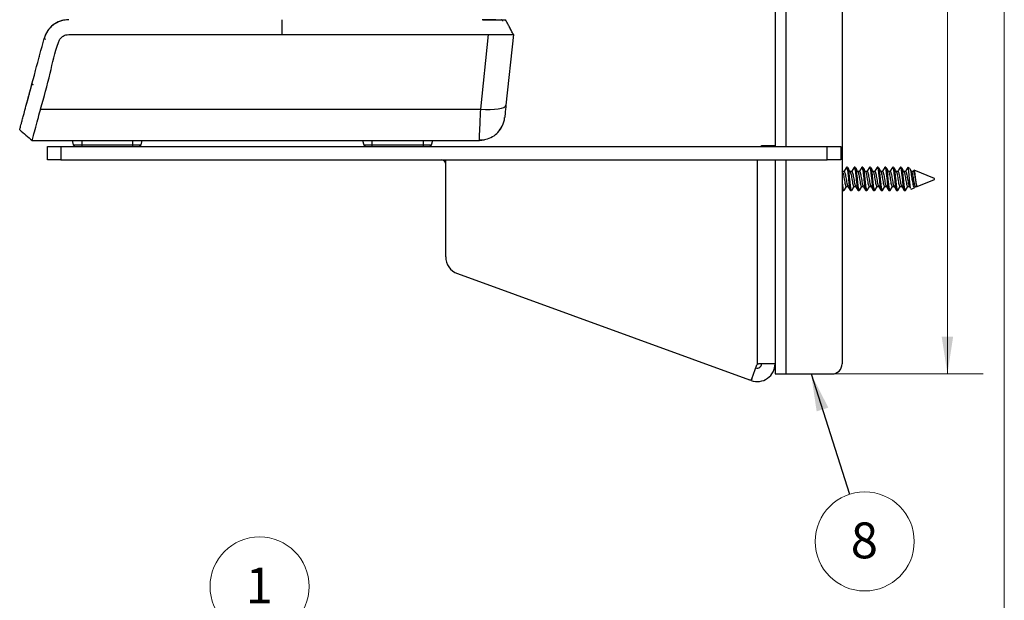
# Model space of a CAD drawing. Units: inches. Extents: x 0.6 to 16.6, y 0.4 to 10.6.
# Drawn here: x 12.9 to 16.4, y 6.5 to 8.5 of the extents above; entities that cross this region are included whole.
import ezdxf

# ---------------------------------------------------------------- set-up
doc = ezdxf.new("R2010")
doc.units = ezdxf.units.IN
doc.header["$MEASUREMENT"] = 0
doc.styles.add('SLDTEXTSTYLE0', font='TXT', dxfattribs={"width": 0.75})
doc.dimstyles.new('SLDDIMSTYLE0', dxfattribs={"dimtxt": 0.140625, "dimasz": 0.13, "dimexe": 0, "dimexo": 0.0625, "dimgap": 0.035156, "dimtad": 0, "dimtih": 1, "dimtoh": 1, "dimdec": 0, "dimlfac": 2.666667, "dimrnd": 1e-09, "dimzin": 12, "dimdsep": 46, "dimtxsty": 'SLDTEXTSTYLE0', "dimsah": 1, "dimcen": 0.09, "dimadec": 0, "dimazin": 3, "dimtfac": 1, "dimtdec": 0, "dimtofl": 0, "dimtmove": 0, "dimatfit": 3, "dimfxl": 1, "dimfrac": 2, "dimtolj": 1, "dimtzin": 12, "dimarcsym": 0})
doc.dimstyles.new('SLDDIMSTYLE1', dxfattribs={"dimtxt": 0.18, "dimasz": 0.13, "dimexe": 0, "dimexo": 0.0625, "dimgap": 0, "dimtad": 0, "dimtih": 1, "dimtoh": 1, "dimdec": 0, "dimrnd": 1e-09, "dimzin": 0, "dimdsep": 46, "dimtxsty": 'Standard', "dimsah": 1, "dimcen": 0.09, "dimadec": 0, "dimazin": 0, "dimtfac": 0.13, "dimtdec": 0, "dimtofl": 0, "dimtmove": 0, "dimatfit": 3, "dimfxl": 1, "dimfrac": 2, "dimtolj": 1, "dimtzin": 0, "dimarcsym": 0})

# ---------------------------------------------------------------- blocks, each defined once
blk = doc.blocks.new('_D')
at = {"color": 7, "linetype": 'Continuous', "lineweight": 0}
for p, q in [((15.6644, 10.3065), (16.3029, 10.3065)), ((16.1779, 10.3065), (16.1779, 8.9847)), ((16.1779, 7.3065), (16.1779, 8.7614)), ((15.6644, 7.3065), (16.3029, 7.3065))]:
    blk.add_line(p, q, dxfattribs=at)
at = {"color": 7, "linetype": 'Continuous', "lineweight": 18}
for points in [[(16.1779, 10.3065), (16.1579, 10.1765), (16.1979, 10.1765)], [(16.1779, 7.3065), (16.1979, 7.4365), (16.1579, 7.4365)]]:
    blk.add_solid(points, dxfattribs=at)
at = {"color": 7, "linetype": 'Continuous', "lineweight": 18, "insert": (16.126, 8.9427), "char_height": 0.1406, "attachment_point": 1, "style": 'SLDTEXTSTYLE0'}
blk.add_mtext('8', dxfattribs=at)
blk = doc.blocks.new('SW_NOTE_0_6')
at = {"color": 0, "linetype": 'Continuous', "lineweight": 0}
blk.add_circle((0.0527, -0.1645), 0.1727, dxfattribs=at)
at = {"color": 0, "linetype": 'Continuous', "lineweight": 0, "insert": (0.0514, -0.0984), "char_height": 0.125, "attachment_point": 2, "style": 'SLDTEXTSTYLE0'}
blk.add_mtext('8', dxfattribs=at)
blk = doc.blocks.new('SW_NOTE_0_7')
at = {"color": 0, "linetype": 'Continuous', "lineweight": 0}
blk.add_circle((0.1482, 0.0887), 0.1727, dxfattribs=at)
at = {"color": 0, "linetype": 'Continuous', "lineweight": 0, "insert": (0.1469, 0.1547), "char_height": 0.125, "attachment_point": 2, "style": 'SLDTEXTSTYLE0'}
blk.add_mtext('1', dxfattribs=at)

msp = doc.modelspace()

# ---------------------------------------------------------------- linework, layer by layer
at = {"color": 7, "linetype": 'Continuous', "lineweight": 18}
msp.add_line((16.3762516, 0.39207317), (16.3762516, 10.64207317), dxfattribs=at)
at = {"color": 7, "linetype": 'Continuous', "lineweight": 25}
for p, q in [((15.57686676, 10.30650212), (15.57686676, 8.10337712)), ((15.81049176, 10.27162712), (15.81049176, 7.34137712)), ((13.85783698, 8.48975656), (13.85783698, 8.54142978)), ((13.11380099, 8.48975656), (13.85783698, 8.48975656)), ((13.85783698, 8.48975656), (14.57775288, 8.48975656)), ((14.55046065, 8.23008839), (14.57775288, 8.48975656)), ((14.66441248, 8.48974419), (14.63855807, 8.24375586)), ((13.01144965, 8.41312392), (13.01115466, 8.412023)), ((13.0159015, 8.23008839), (14.55046065, 8.23008839)), ((12.9865808, 8.12066207), (13.06474214, 8.12066207)), ((13.06474214, 8.12066207), (13.08992726, 8.12072852)), ((13.06474214, 8.12066207), (13.08992726, 8.12066207)), ((13.08992726, 8.12072852), (14.4188606, 8.12072852)), ((13.08992726, 8.12066207), (14.4188606, 8.12066207)), ((13.12575592, 8.12066207), (13.12982821, 8.10546409)), ((13.15931702, 8.10546409), (13.33648238, 8.10546409)), ((13.15931702, 8.10546409), (13.15931702, 8.09999278)), ((13.33648238, 8.10546409), (13.33648238, 8.09999278)), ((13.36597119, 8.10546409), (13.37004347, 8.12066207)), ((14.13874439, 8.12066207), (14.14281667, 8.10546409)), ((14.17230549, 8.10546409), (14.34947084, 8.10546409)), ((14.17230549, 8.09999278), (14.17230549, 8.10546409)), ((14.34947084, 8.10546409), (14.34947084, 8.09999278)), ((14.37895965, 8.10546409), (14.38303194, 8.12066207)), ((14.4188606, 8.12072852), (14.44404573, 8.12066207)), ((14.4188606, 8.12066207), (14.44404573, 8.12066207)), ((14.44404573, 8.12066207), (14.54586019, 8.12066207)), ((14.54586019, 8.12066207), (14.54602298, 8.12449407)), ((15.52999176, 8.10337712), (15.57686676, 8.10337712)), ((15.52999176, 8.09999278), (15.52999176, 8.10337712)), ((15.57686676, 8.10337712), (15.57686676, 8.09999278)), ((13.03981054, 8.05311778), (13.03981054, 8.09999278)), ((13.03981054, 8.09999278), (13.08668554, 8.09999278)), ((13.08668554, 8.09999278), (13.08668554, 8.05311778)), ((13.08668554, 8.09999278), (15.75912242, 8.09999278)), ((15.75912242, 8.05311778), (15.75912242, 8.09999278)), ((15.75912242, 8.09999278), (15.80599742, 8.09999278)), ((15.80599742, 8.09999278), (15.80599742, 8.05311778)), ((13.08668554, 8.05311778), (13.03981054, 8.05311778)), ((13.08668554, 8.05311778), (15.75912242, 8.05311778)), ((14.42862242, 7.71487922), (14.42862242, 8.05311778)), ((15.57686676, 8.05311778), (15.57686676, 7.34199378)), ((15.80599742, 8.05311778), (15.75912242, 8.05311778)), ((15.81330914, 8.00921216), (15.81049176, 8.01361381)), ((15.81788461, 8.01237893), (15.81128218, 8.01237893)), ((15.82960336, 8.02687712), (15.82625515, 8.02687712)), ((15.84467033, 8.01237893), (15.83852374, 8.01237893)), ((15.85638908, 8.02687712), (15.85304086, 8.02687712)), ((15.87145604, 8.01237893), (15.86530945, 8.01237893)), ((15.88317479, 8.02687712), (15.87982658, 8.02687712)), ((15.89824176, 8.01237893), (15.89209517, 8.01237893)), ((15.90996051, 8.02687712), (15.90661229, 8.02687712)), ((15.92502747, 8.01237893), (15.91888088, 8.01237893)), ((15.93674622, 8.02687712), (15.93339801, 8.02687712)), ((15.95181318, 8.01237893), (15.9456666, 8.01237893)), ((15.96353193, 8.02687712), (15.96018372, 8.02687712)), ((15.9785989, 8.01237893), (15.97245231, 8.01237893)), ((15.99031765, 8.02687712), (15.98696943, 8.02687712)), ((16.00538461, 8.01237893), (15.99923802, 8.01237893)), ((16.01710336, 8.02687712), (16.01375515, 8.02687712)), ((16.03217033, 8.01237893), (16.02602374, 8.01237893)), ((16.04541669, 8.02437157), (16.04049359, 8.02641078)), ((16.05895604, 8.01237893), (16.05280945, 8.01237893)), ((16.13261676, 7.98825212), (16.06206679, 8.01747487)), ((16.07273886, 7.95969988), (16.13261676, 7.98450212)), ((16.13261676, 7.98637712), (16.13261676, 7.98825212)), ((16.13261676, 7.98450212), (16.13261676, 7.98637712)), ((15.81049176, 7.94932115), (15.81216887, 7.94647269)), ((15.81286229, 7.94587712), (15.81621051, 7.94587712)), ((15.82458104, 7.96037531), (15.81621051, 7.94587712)), ((15.82458104, 7.96037531), (15.83118348, 7.96037531)), ((15.83964801, 7.94587712), (15.84299622, 7.94587712)), ((15.85136676, 7.96037531), (15.84299622, 7.94587712)), ((15.85136676, 7.96037531), (15.85796919, 7.96037531)), ((15.86643372, 7.94587712), (15.86978193, 7.94587712)), ((15.87815247, 7.96037531), (15.86978193, 7.94587712)), ((15.87815247, 7.96037531), (15.88475491, 7.96037531)), ((15.89321943, 7.94587712), (15.89656765, 7.94587712)), ((15.90493818, 7.96037531), (15.89656765, 7.94587712)), ((15.90493818, 7.96037531), (15.91154062, 7.96037531)), ((15.92000515, 7.94587712), (15.92335336, 7.94587712)), ((15.9317239, 7.96037531), (15.92335336, 7.94587712)), ((15.9317239, 7.96037531), (15.93832634, 7.96037531)), ((15.94679086, 7.94587712), (15.95013908, 7.94587712)), ((15.95850961, 7.96037531), (15.95013908, 7.94587712)), ((15.95850961, 7.96037531), (15.96511205, 7.96037531)), ((15.97357658, 7.94587712), (15.97692479, 7.94587712)), ((15.98529533, 7.96037531), (15.97692479, 7.94587712)), ((15.98529533, 7.96037531), (15.99189776, 7.96037531)), ((16.00036229, 7.94587712), (16.00371051, 7.94587712)), ((16.01208104, 7.96037531), (16.00371051, 7.94587712)), ((16.01208104, 7.96037531), (16.01868348, 7.96037531)), ((16.02714801, 7.94587712), (16.03049622, 7.94587712)), ((16.03886676, 7.96037531), (16.03049622, 7.94587712)), ((16.03886676, 7.96037531), (16.04546919, 7.96037531)), ((16.05112259, 7.95074613), (16.04996851, 7.95237092)), ((16.05112259, 7.95074613), (16.0629126, 7.95562971)), ((16.06565247, 7.96037531), (16.0629126, 7.95562971)), ((16.06565247, 7.96037531), (16.0723489, 7.96037531)), ((14.46933492, 7.65673574), (15.4881911, 7.28590242)), ((15.49588138, 7.28948845), (15.51355485, 7.3380459)), ((15.57686676, 7.34199378), (15.519193, 7.34199378)), ((15.57686676, 7.34199378), (15.57686676, 7.30650212)), ((15.49382926, 7.2838503), (15.4881911, 7.28590242)), ((15.49588138, 7.28948845), (15.49382926, 7.2838503)), ((15.57686676, 7.30650212), (15.61436676, 7.30650212)), ((15.61436676, 7.30650212), (15.77561676, 7.30650212))]:
    msp.add_line(p, q, dxfattribs=at)
at = {"color": 8, "linetype": 'Continuous', "lineweight": 25}
for p, q in [((15.61436676, 10.30650212), (15.61436676, 8.09999278)), ((13.08992726, 8.12072852), (13.08992726, 8.12066207)), ((13.12982821, 8.10546409), (13.15931702, 8.10546409)), ((13.15931702, 8.12066207), (13.15931702, 8.10546409)), ((13.33648238, 8.12066207), (13.33648238, 8.10546409)), ((13.33648238, 8.10546409), (13.36597119, 8.10546409)), ((14.14281667, 8.10546409), (14.17230549, 8.10546409)), ((14.17230549, 8.10546409), (14.17230549, 8.12066207)), ((14.34947084, 8.12066207), (14.34947084, 8.10546409)), ((14.34947084, 8.10546409), (14.37895965, 8.10546409)), ((14.4188606, 8.12072852), (14.4188606, 8.12066207)), ((15.51499176, 8.05311778), (15.51499176, 7.34027741)), ((15.61436676, 8.05311778), (15.61436676, 7.30650212))]:
    msp.add_line(p, q, dxfattribs=at)
at = {"color": 7, "linetype": 'Continuous', "lineweight": 25, "flags": 128}
for points in [[(12.96861279, 8.25081134), (12.96852646, 8.25116759), (12.96850683, 8.25127295)], [(14.55046065, 8.23008839), (14.56736146, 8.22885657), (14.58363489, 8.22852155), (14.59867686, 8.22909576), (14.611929, 8.23055788), (14.62289937, 8.23285365), (14.63118074, 8.23589783), (14.6364657, 8.23957743), (14.63855807, 8.24375586)], [(14.54586019, 8.12066207), (14.5620031, 8.12214539), (14.5639275, 8.12252414)]]:
    msp.add_lwpolyline(points, dxfattribs=at)
at = {"color": 7, "linetype": 'Continuous', "lineweight": 25}
for centre, radius, start, end in [((14.62273411, 8.53700065), 0.00442913, 345, 90), ((13.03283499, 8.47921656), 0.00574419, 216.8207971, 266.80563203), ((12.99052224, 8.32130323), 0.00574419, 216.8207971, 266.80563203), ((14.54586019, 8.20924475), 0.08858268, 316.73961617, 354), ((13.13695857, 8.10737467), 0.00738189, 195, 270), ((13.35884083, 8.10737467), 0.00738189, 270, 345), ((14.14994703, 8.10737467), 0.00738189, 195, 270), ((14.3718293, 8.10737467), 0.00738189, 270, 345), ((14.41362242, 8.03811778), 0.015, 0, 90), ((14.49049742, 7.71487922), 0.061875, 180, 250), ((15.51499176, 7.34199378), 0.061875, 250, 0), ((15.51499176, 7.34199378), 0.015, 250, 0), ((15.519193, 7.33599378), 0.006, 134.44365719, 160), ((15.77561676, 7.34137712), 0.034875, 270, 0), ((15.49024322, 7.29154057), 0.006, 250, 340)]:
    msp.add_arc(centre, radius, start, end, dxfattribs=at)
for points, knots in [([(13.11380099, 8.54142978), (13.10582289, 8.54080148), (13.0885981, 8.53944497), (13.06984724, 8.53051676), (13.05711262, 8.52116613), (13.04957024, 8.51416505), (13.03988722, 8.50268729), (13.03247093, 8.48965046), (13.02921539, 8.47898138), (13.02823669, 8.47577399)], [0, 0, 0, 0, 0.2034363406, 0.439220984, 0.5199762202, 0.6125896702, 0.7057329686, 0.9115360697, 1, 1, 1, 1]), ([(13.11380099, 8.54142978), (13.10411951, 8.54050609), (13.08469548, 8.53865287), (13.05889213, 8.5241572), (13.03833916, 8.50296128), (13.03161451, 8.48486421), (13.02823669, 8.47577399)], [0, 0, 0, 0, 0.2470236975, 0.495605846, 0.7466409453, 1, 1, 1, 1]), ([(14.60336717, 8.54142978), (14.59645871, 8.54142978), (14.58251912, 8.54142978), (14.56469782, 8.54142978), (14.55570875, 8.54142978)], [0, 0, 0, 0, 0.4955998887, 1, 1, 1, 1]), ([(14.5574814, 8.54142978), (14.56025867, 8.54142978), (14.5662317, 8.54142978), (14.57760199, 8.54142978), (14.59204097, 8.54142978), (14.60729877, 8.54142978), (14.62065712, 8.54142978), (14.6301782, 8.54142978), (14.63511579, 8.54142978), (14.63709248, 8.54142978), (14.63727807, 8.54142978), (14.63736454, 8.54142978)], [0, 0, 0, 0, 0.0664795601, 0.142976307, 0.2754088506, 0.429040675, 0.5681201175, 0.7234915913, 0.855899285, 0.9328629687, 1, 1, 1, 1]), ([(14.65762521, 8.50270055), (14.657596, 8.50275791), (14.65754122, 8.50286554), (14.65787012, 8.50224256), (14.65655714, 8.50475365), (14.65265603, 8.51220903), (14.6466973, 8.52359992), (14.64041604, 8.53560001), (14.63736454, 8.54142978)], [0, 0, 0, 0, 0.2064219492, 0.3872892858, 0.5531683781, 0.710481964, 0.8593489355, 1, 1, 1, 1]), ([(14.66441405, 8.4897567), (14.66223385, 8.49390356), (14.65777167, 8.50239087), (14.65330426, 8.51091971), (14.65101961, 8.5152814)], [0, 0, 0, 0, 0.4885958024, 1, 1, 1, 1]), ([(13.0159015, 8.23008839), (13.02758716, 8.27147646), (13.04939442, 8.34871298), (13.06609738, 8.43111328), (13.08258404, 8.47416203), (13.09170928, 8.48323517), (13.10257297, 8.48882531), (13.11030938, 8.48946696), (13.11380099, 8.48975656)], [0, 0, 0, 0, 0.4479067139, 0.835862878, 0.8789615661, 0.922227529, 0.9648995612, 1, 1, 1, 1]), ([(14.57775288, 8.48975656), (14.57956321, 8.48975521), (14.59204801, 8.48974594), (14.60726341, 8.48977224), (14.62481474, 8.48975135), (14.63863519, 8.48975888), (14.65096881, 8.48975627), (14.65758399, 8.48975632), (14.66287348, 8.48975739), (14.66372701, 8.48974807), (14.6644121, 8.4897406)], [0, 0, 0, 0, 0.0394055409, 0.2717579641, 0.3311553246, 0.4719294526, 0.6459786939, 0.7579588976, 0.8057213042, 1, 1, 1, 1]), ([(14.66441378, 8.48975656), (14.66438584, 8.48949069), (14.66435192, 8.48916803), (14.66444179, 8.49002308), (14.66441266, 8.48974591), (14.66441209, 8.48974051)], [0, 0, 0, 0, 0.8211257033, 0.9965128198, 1, 1, 1, 1]), ([(12.9429746, 8.15757152), (12.94309435, 8.15801844), (12.9432785, 8.15870572), (12.94454775, 8.16344262), (12.94621975, 8.16968261), (12.94879812, 8.17930522), (12.95220736, 8.19202865), (12.95543032, 8.20405692), (12.95966904, 8.21987603), (12.9735624, 8.27172677), (12.99722292, 8.36002902), (13.01828189, 8.43862215), (13.02823669, 8.47577399)], [0, 0, 0, 0, 0.057648658, 0.0886527542, 0.132419342, 0.1793417394, 0.2249693361, 0.278112644, 0.2962107837, 0.3676386795, 0.7010758171, 1, 1, 1, 1]), ([(12.96859228, 8.25317801), (12.96861607, 8.2532668), (12.96866343, 8.25344357), (12.97062636, 8.26076931), (12.97404406, 8.27352432), (12.97740128, 8.28605364), (12.98140141, 8.30098235), (12.98440464, 8.31219054), (12.98592394, 8.31786066)], [0, 0, 0, 0, 0.2505780658, 0.4989066424, 0.6239588399, 0.7492934665, 0.8731699571, 1, 1, 1, 1]), ([(14.63855807, 8.24375586), (14.63793752, 8.23785179), (14.63666272, 8.22572285), (14.63515798, 8.21140618), (14.63414435, 8.20176214), (14.63401868, 8.20056653), (14.6339576, 8.19998533)], [0, 0, 0, 0, 0.2437605144, 0.500765212, 0.7573197636, 1, 1, 1, 1]), ([(12.9865808, 8.12066207), (12.9869905, 8.12219552), (12.98781047, 8.12526455), (12.99421422, 8.1491405), (13.00278069, 8.18117225), (13.01054541, 8.21005035), (13.01470286, 8.22560409), (13.0159015, 8.23008839)], [0, 0, 0, 0, 0.2456825622, 0.4917050887, 0.7426267491, 0.9257967236, 1, 1, 1, 1]), ([(12.9429746, 8.15757152), (12.95027298, 8.15139397), (12.96498489, 8.13894142), (12.97934471, 8.12678689), (12.9865808, 8.12066207)], [0, 0, 0, 0, 0.4960873878, 1, 1, 1, 1]), ([(14.54594327, 8.12263836), (14.55366605, 8.12289266), (14.56955655, 8.12341591), (14.59221831, 8.13288897), (14.61222733, 8.14831169), (14.62096687, 8.16284335), (14.62529443, 8.17003899)], [0, 0, 0, 0, 0.23840684734, 0.49054982399, 0.74773566161, 1, 1, 1, 1]), ([(15.8132568, 8.00902576), (15.81371285, 8.00772579), (15.81474709, 8.00477771), (15.81613946, 7.99650023), (15.8178844, 7.98640018), (15.8196306, 7.97616327), (15.82114481, 7.96754238), (15.82296401, 7.96154563), (15.82404694, 7.96076186), (15.82458104, 7.96037531)], [0, 0, 0, 0, 0.114069771, 0.2586884179, 0.4081864292, 0.5576844406, 0.7023030875, 0.8531760891, 1, 1, 1, 1]), ([(15.82556173, 8.02628155), (15.82410521, 8.02380059), (15.82137761, 8.01915456), (15.81861989, 8.01453273), (15.81733477, 8.01237893)], [0, 0, 0, 0, 0.5339950326, 1, 1, 1, 1]), ([(15.81788461, 8.01237893), (15.81841871, 8.01199238), (15.81950165, 8.01120861), (15.82132084, 8.00521186), (15.82283506, 7.99659097), (15.82458125, 7.98635406), (15.82632619, 7.97625401), (15.82771856, 7.96797652), (15.82875281, 7.96502845), (15.82920886, 7.96372848)], [0, 0, 0, 0, 0.1468239109, 0.2976969125, 0.4423155594, 0.5918135708, 0.7413115821, 0.885930229, 1, 1, 1, 1]), ([(15.82551745, 8.02550763), (15.82576425, 8.02608848), (15.82655861, 8.02795806), (15.82786749, 8.02455051), (15.82969384, 8.01583732), (15.83120423, 8.00225051), (15.83295165, 7.98638685), (15.83469865, 7.97046541), (15.83621026, 7.95704879), (15.838032, 7.94769618), (15.83911409, 7.94647812), (15.83964801, 7.94587712)], [0, 0, 0, 0, 0.0529612212, 0.1704656116, 0.2911101372, 0.4069013292, 0.5264806106, 0.646059892, 0.761851084, 0.8824956097, 1, 1, 1, 1]), ([(15.8390573, 8.01148245), (15.83759386, 8.01393469), (15.83465763, 8.01885483), (15.83175348, 8.02380073), (15.83029678, 8.02628155)], [0, 0, 0, 0, 0.498409152, 1, 1, 1, 1]), ([(15.83034106, 8.02550763), (15.83063611, 8.02511453), (15.83148267, 8.02398665), (15.83304407, 8.01560163), (15.8345519, 8.00231484), (15.83630001, 7.98636937), (15.83804682, 7.97046992), (15.83955849, 7.95704755), (15.84138021, 7.94769648), (15.84246231, 7.94647822), (15.84299622, 7.94587712)], [0, 0, 0, 0, 0.0721896759, 0.2071271035, 0.3366362171, 0.4703821996, 0.6041281822, 0.7336372958, 0.8685747234, 1, 1, 1, 1]), ([(15.83904191, 8.01110599), (15.83922936, 8.01092869), (15.83997117, 8.01022704), (15.84141501, 8.00510085), (15.84292306, 7.99661579), (15.84467069, 7.98636875), (15.84641616, 7.97617137), (15.84793057, 7.96754014), (15.84974971, 7.96154618), (15.85083265, 7.96076205), (15.85136676, 7.96037531)], [0, 0, 0, 0, 0.0468980789, 0.1855910761, 0.3185346339, 0.4559636442, 0.5933926545, 0.7263362123, 0.8650292096, 1, 1, 1, 1]), ([(15.85234745, 8.02628155), (15.85089092, 8.02380059), (15.84816333, 8.01915456), (15.8454056, 8.01453273), (15.84412049, 8.01237893)], [0, 0, 0, 0, 0.5339950326, 1, 1, 1, 1]), ([(15.84467033, 8.01237893), (15.84520443, 8.01199238), (15.84628736, 8.01120861), (15.84810656, 8.00521186), (15.84962077, 7.99659097), (15.85136697, 7.98635406), (15.85311191, 7.97625401), (15.85450427, 7.96797652), (15.85553852, 7.96502845), (15.85599457, 7.96372848)], [0, 0, 0, 0, 0.1468239109, 0.2976969125, 0.4423155594, 0.5918135708, 0.7413115821, 0.885930229, 1, 1, 1, 1]), ([(15.85230317, 8.02550763), (15.85254997, 8.02608848), (15.85334433, 8.02795806), (15.8546532, 8.02455051), (15.85647956, 8.01583732), (15.85798995, 8.00225051), (15.85973736, 7.98638685), (15.86148436, 7.97046541), (15.86299598, 7.95704879), (15.86481771, 7.94769618), (15.86589981, 7.94647812), (15.86643372, 7.94587712)], [0, 0, 0, 0, 0.0529612212, 0.1704656116, 0.2911101372, 0.4069013292, 0.5264806106, 0.646059892, 0.761851084, 0.8824956097, 1, 1, 1, 1]), ([(15.86584302, 8.01148245), (15.86437957, 8.01393469), (15.86144334, 8.01885483), (15.85853919, 8.02380073), (15.85708249, 8.02628155)], [0, 0, 0, 0, 0.498409152, 1, 1, 1, 1]), ([(15.85712677, 8.02550763), (15.85742182, 8.02511453), (15.85826839, 8.02398665), (15.85982978, 8.01560163), (15.86133761, 8.00231484), (15.86308573, 7.98636937), (15.86483254, 7.97046992), (15.8663442, 7.95704755), (15.86816592, 7.94769648), (15.86924802, 7.94647822), (15.86978193, 7.94587712)], [0, 0, 0, 0, 0.0721896759, 0.2071271035, 0.3366362171, 0.4703821996, 0.6041281822, 0.7336372958, 0.8685747234, 1, 1, 1, 1]), ([(15.86582762, 8.01110599), (15.86601507, 8.01092869), (15.86675688, 8.01022704), (15.86820073, 8.00510085), (15.86970877, 7.99661579), (15.87145641, 7.98636875), (15.87320188, 7.97617137), (15.87471628, 7.96754014), (15.87653543, 7.96154618), (15.87761837, 7.96076205), (15.87815247, 7.96037531)], [0, 0, 0, 0, 0.0468980789, 0.1855910761, 0.3185346339, 0.4559636442, 0.5933926545, 0.7263362123, 0.8650292096, 1, 1, 1, 1]), ([(15.87913316, 8.02628155), (15.87767664, 8.02380059), (15.87494904, 8.01915456), (15.87219132, 8.01453273), (15.8709062, 8.01237893)], [0, 0, 0, 0, 0.5339950326, 1, 1, 1, 1]), ([(15.87145604, 8.01237893), (15.87199014, 8.01199238), (15.87307307, 8.01120861), (15.87489227, 8.00521186), (15.87640649, 7.99659097), (15.87815268, 7.98635406), (15.87989762, 7.97625401), (15.88128999, 7.96797652), (15.88232423, 7.96502845), (15.88278029, 7.96372848)], [0, 0, 0, 0, 0.1468239109, 0.2976969125, 0.4423155594, 0.5918135708, 0.7413115821, 0.885930229, 1, 1, 1, 1]), ([(15.87908888, 8.02550763), (15.87933568, 8.02608848), (15.88013004, 8.02795806), (15.88143892, 8.02455051), (15.88326527, 8.01583732), (15.88477566, 8.00225051), (15.88652308, 7.98638685), (15.88827007, 7.97046541), (15.88978169, 7.95704879), (15.89160343, 7.94769618), (15.89268552, 7.94647812), (15.89321943, 7.94587712)], [0, 0, 0, 0, 0.0529612212, 0.1704656116, 0.2911101372, 0.4069013292, 0.5264806106, 0.646059892, 0.761851084, 0.8824956097, 1, 1, 1, 1]), ([(15.89262873, 8.01148245), (15.89116529, 8.01393469), (15.88822906, 8.01885483), (15.88532491, 8.02380073), (15.88386821, 8.02628155)], [0, 0, 0, 0, 0.498409152, 1, 1, 1, 1]), ([(15.88391249, 8.02550763), (15.88420754, 8.02511453), (15.8850541, 8.02398665), (15.8866155, 8.01560163), (15.88812333, 8.00231484), (15.88987144, 7.98636937), (15.89161825, 7.97046992), (15.89312992, 7.95704755), (15.89495164, 7.94769648), (15.89603373, 7.94647822), (15.89656765, 7.94587712)], [0, 0, 0, 0, 0.0721896759, 0.2071271035, 0.3366362171, 0.4703821996, 0.6041281822, 0.7336372958, 0.8685747234, 1, 1, 1, 1]), ([(15.89261334, 8.01110599), (15.89280079, 8.01092869), (15.8935426, 8.01022704), (15.89498644, 8.00510085), (15.89649449, 7.99661579), (15.89824212, 7.98636875), (15.89998759, 7.97617137), (15.901502, 7.96754014), (15.90332114, 7.96154618), (15.90440408, 7.96076205), (15.90493818, 7.96037531)], [0, 0, 0, 0, 0.04689807888, 0.18559107615, 0.31853463393, 0.45596364422, 0.59339265451, 0.72633621229, 0.86502920956, 1, 1, 1, 1]), ([(15.90591887, 8.02628155), (15.90446235, 8.02380059), (15.90173476, 8.01915456), (15.89897703, 8.01453273), (15.89769192, 8.01237893)], [0, 0, 0, 0, 0.5339950326, 1, 1, 1, 1]), ([(15.89824176, 8.01237893), (15.89877586, 8.01199238), (15.89985879, 8.01120861), (15.90167798, 8.00521186), (15.9031922, 7.99659097), (15.9049384, 7.98635406), (15.90668334, 7.97625401), (15.9080757, 7.96797652), (15.90910995, 7.96502845), (15.909566, 7.96372848)], [0, 0, 0, 0, 0.1468239109, 0.2976969125, 0.4423155594, 0.5918135708, 0.7413115821, 0.885930229, 1, 1, 1, 1]), ([(15.9058746, 8.02550763), (15.90612139, 8.02608848), (15.90691575, 8.02795806), (15.90822463, 8.02455051), (15.91005099, 8.01583732), (15.91156138, 8.00225051), (15.91330879, 7.98638685), (15.91505579, 7.97046541), (15.91656741, 7.95704879), (15.91838914, 7.94769618), (15.91947124, 7.94647812), (15.92000515, 7.94587712)], [0, 0, 0, 0, 0.0529612212, 0.1704656116, 0.2911101372, 0.4069013292, 0.5264806106, 0.646059892, 0.761851084, 0.8824956097, 1, 1, 1, 1]), ([(15.91941445, 8.01148245), (15.917951, 8.01393469), (15.91501477, 8.01885483), (15.91211062, 8.02380073), (15.91065392, 8.02628155)], [0, 0, 0, 0, 0.498409152, 1, 1, 1, 1]), ([(15.9106982, 8.02550763), (15.91099325, 8.02511453), (15.91183982, 8.02398665), (15.91340121, 8.01560163), (15.91490904, 8.00231484), (15.91665715, 7.98636937), (15.91840396, 7.97046992), (15.91991563, 7.95704755), (15.92173735, 7.94769648), (15.92281945, 7.94647822), (15.92335336, 7.94587712)], [0, 0, 0, 0, 0.0721896759, 0.2071271035, 0.3366362171, 0.4703821996, 0.6041281822, 0.7336372958, 0.8685747234, 1, 1, 1, 1]), ([(15.91939905, 8.01110599), (15.9195865, 8.01092869), (15.92032831, 8.01022704), (15.92177216, 8.00510085), (15.9232802, 7.99661579), (15.92502783, 7.98636875), (15.9267733, 7.97617137), (15.92828771, 7.96754014), (15.93010686, 7.96154618), (15.93118979, 7.96076205), (15.9317239, 7.96037531)], [0, 0, 0, 0, 0.0468980789, 0.1855910761, 0.3185346339, 0.4559636442, 0.5933926545, 0.7263362123, 0.8650292096, 1, 1, 1, 1]), ([(15.93270459, 8.02628155), (15.93124807, 8.02380059), (15.92852047, 8.01915456), (15.92576274, 8.01453273), (15.92447763, 8.01237893)], [0, 0, 0, 0, 0.5339950326, 1, 1, 1, 1]), ([(15.92502747, 8.01237893), (15.92556157, 8.01199238), (15.9266445, 8.01120861), (15.9284637, 8.00521186), (15.92997792, 7.99659097), (15.93172411, 7.98635406), (15.93346905, 7.97625401), (15.93486142, 7.96797652), (15.93589566, 7.96502845), (15.93635172, 7.96372848)], [0, 0, 0, 0, 0.1468239109, 0.2976969125, 0.4423155594, 0.5918135708, 0.7413115821, 0.885930229, 1, 1, 1, 1]), ([(15.93266031, 8.02550763), (15.93290711, 8.02608848), (15.93370147, 8.02795806), (15.93501035, 8.02455051), (15.9368367, 8.01583732), (15.93834709, 8.00225051), (15.9400945, 7.98638685), (15.9418415, 7.97046541), (15.94335312, 7.95704879), (15.94517486, 7.94769618), (15.94625695, 7.94647812), (15.94679086, 7.94587712)], [0, 0, 0, 0, 0.0529612212, 0.1704656116, 0.2911101372, 0.4069013292, 0.5264806106, 0.646059892, 0.761851084, 0.8824956097, 1, 1, 1, 1]), ([(15.94620016, 8.01148245), (15.94473672, 8.01393469), (15.94180049, 8.01885483), (15.93889633, 8.02380073), (15.93743964, 8.02628155)], [0, 0, 0, 0, 0.498409152, 1, 1, 1, 1]), ([(15.93748392, 8.02550763), (15.93777897, 8.02511453), (15.93862553, 8.02398665), (15.94018693, 8.01560163), (15.94169476, 8.00231484), (15.94344287, 7.98636937), (15.94518968, 7.97046992), (15.94670134, 7.95704755), (15.94852307, 7.94769648), (15.94960516, 7.94647822), (15.95013908, 7.94587712)], [0, 0, 0, 0, 0.0721896759, 0.2071271035, 0.3366362171, 0.4703821996, 0.6041281822, 0.7336372958, 0.8685747234, 1, 1, 1, 1]), ([(15.94618476, 8.01110599), (15.94637222, 8.01092869), (15.94711403, 8.01022704), (15.94855787, 8.00510085), (15.95006592, 7.99661579), (15.95181355, 7.98636875), (15.95355902, 7.97617137), (15.95507343, 7.96754014), (15.95689257, 7.96154618), (15.95797551, 7.96076205), (15.95850961, 7.96037531)], [0, 0, 0, 0, 0.0468980789, 0.1855910761, 0.3185346339, 0.4559636442, 0.5933926545, 0.7263362123, 0.8650292096, 1, 1, 1, 1]), ([(15.9594903, 8.02628155), (15.95803378, 8.02380059), (15.95530618, 8.01915456), (15.95254846, 8.01453273), (15.95126334, 8.01237893)], [0, 0, 0, 0, 0.5339950326, 1, 1, 1, 1]), ([(15.95181318, 8.01237893), (15.95234729, 8.01199238), (15.95343022, 8.01120861), (15.95524941, 8.00521186), (15.95676363, 7.99659097), (15.95850982, 7.98635406), (15.96025477, 7.97625401), (15.96164713, 7.96797652), (15.96268138, 7.96502845), (15.96313743, 7.96372848)], [0, 0, 0, 0, 0.1468239109, 0.2976969125, 0.4423155594, 0.5918135708, 0.7413115821, 0.885930229, 1, 1, 1, 1]), ([(15.95944603, 8.02550763), (15.95969282, 8.02608848), (15.96048718, 8.02795806), (15.96179606, 8.02455051), (15.96362242, 8.01583732), (15.9651328, 8.00225051), (15.96688022, 7.98638685), (15.96862722, 7.97046541), (15.97013883, 7.95704879), (15.97196057, 7.94769618), (15.97304266, 7.94647812), (15.97357658, 7.94587712)], [0, 0, 0, 0, 0.0529612212, 0.1704656116, 0.2911101372, 0.4069013292, 0.5264806106, 0.646059892, 0.761851084, 0.8824956097, 1, 1, 1, 1]), ([(15.97298587, 8.01148245), (15.97152243, 8.01393469), (15.9685862, 8.01885483), (15.96568205, 8.02380073), (15.96422535, 8.02628155)], [0, 0, 0, 0, 0.498409152, 1, 1, 1, 1]), ([(15.96426963, 8.02550763), (15.96456468, 8.02511453), (15.96541124, 8.02398665), (15.96697264, 8.01560163), (15.96848047, 8.00231484), (15.97022858, 7.98636937), (15.97197539, 7.97046992), (15.97348706, 7.95704755), (15.97530878, 7.94769648), (15.97639088, 7.94647822), (15.97692479, 7.94587712)], [0, 0, 0, 0, 0.0721896759, 0.2071271035, 0.3366362171, 0.4703821996, 0.6041281822, 0.7336372958, 0.8685747234, 1, 1, 1, 1]), ([(15.97297048, 8.01110599), (15.97315793, 8.01092869), (15.97389974, 8.01022704), (15.97534359, 8.00510085), (15.97685163, 7.99661579), (15.97859926, 7.98636875), (15.98034473, 7.97617137), (15.98185914, 7.96754014), (15.98367828, 7.96154618), (15.98476122, 7.96076205), (15.98529533, 7.96037531)], [0, 0, 0, 0, 0.0468980789, 0.1855910761, 0.3185346339, 0.4559636442, 0.5933926545, 0.7263362123, 0.8650292096, 1, 1, 1, 1]), ([(15.98627602, 8.02628155), (15.98481949, 8.02380059), (15.9820919, 8.01915456), (15.97933417, 8.01453273), (15.97804906, 8.01237893)], [0, 0, 0, 0, 0.5339950326, 1, 1, 1, 1]), ([(15.9785989, 8.01237893), (15.979133, 8.01199238), (15.98021593, 8.01120861), (15.98203513, 8.00521186), (15.98354934, 7.99659097), (15.98529554, 7.98635406), (15.98704048, 7.97625401), (15.98843285, 7.96797652), (15.98946709, 7.96502845), (15.98992315, 7.96372848)], [0, 0, 0, 0, 0.1468239109, 0.2976969125, 0.4423155594, 0.5918135708, 0.7413115821, 0.885930229, 1, 1, 1, 1]), ([(15.98623174, 8.02550763), (15.98647854, 8.02608848), (15.9872729, 8.02795806), (15.98858178, 8.02455051), (15.99040813, 8.01583732), (15.99191852, 8.00225051), (15.99366593, 7.98638685), (15.99541293, 7.97046541), (15.99692455, 7.95704879), (15.99874628, 7.94769618), (15.99982838, 7.94647812), (16.00036229, 7.94587712)], [0, 0, 0, 0, 0.0529612212, 0.1704656116, 0.2911101372, 0.4069013292, 0.5264806106, 0.646059892, 0.761851084, 0.8824956097, 1, 1, 1, 1]), ([(15.99977159, 8.01148245), (15.99830814, 8.01393469), (15.99537192, 8.01885483), (15.99246776, 8.02380073), (15.99101107, 8.02628155)], [0, 0, 0, 0, 0.498409152, 1, 1, 1, 1]), ([(15.99105534, 8.02550763), (15.9913504, 8.02511453), (15.99219696, 8.02398665), (15.99375836, 8.01560163), (15.99526618, 8.00231484), (15.9970143, 7.98636937), (15.99876111, 7.97046992), (16.00027277, 7.95704755), (16.0020945, 7.94769648), (16.00317659, 7.94647822), (16.00371051, 7.94587712)], [0, 0, 0, 0, 0.0721896759, 0.2071271035, 0.3366362171, 0.4703821996, 0.6041281822, 0.7336372958, 0.8685747234, 1, 1, 1, 1]), ([(15.99975619, 8.01110599), (15.99994364, 8.01092869), (16.00068545, 8.01022704), (16.0021293, 8.00510085), (16.00363735, 7.99661579), (16.00538498, 7.98636875), (16.00713045, 7.97617137), (16.00864485, 7.96754014), (16.010464, 7.96154618), (16.01154694, 7.96076205), (16.01208104, 7.96037531)], [0, 0, 0, 0, 0.04689807888, 0.18559107615, 0.31853463393, 0.45596364422, 0.59339265451, 0.72633621229, 0.86502920956, 1, 1, 1, 1]), ([(16.01306173, 8.02628155), (16.01160521, 8.02380059), (16.00887761, 8.01915456), (16.00611989, 8.01453273), (16.00483477, 8.01237893)], [0, 0, 0, 0, 0.5339950326, 1, 1, 1, 1]), ([(16.00538461, 8.01237893), (16.00591871, 8.01199238), (16.00700165, 8.01120861), (16.00882084, 8.00521186), (16.01033506, 7.99659097), (16.01208125, 7.98635406), (16.01382619, 7.97625401), (16.01521856, 7.96797652), (16.01625281, 7.96502845), (16.01670886, 7.96372848)], [0, 0, 0, 0, 0.1468239109, 0.2976969125, 0.4423155594, 0.5918135708, 0.7413115821, 0.885930229, 1, 1, 1, 1]), ([(16.01301745, 8.02550763), (16.01326425, 8.02608848), (16.01405861, 8.02795806), (16.01536749, 8.02455051), (16.01719384, 8.01583732), (16.01870423, 8.00225051), (16.02045165, 7.98638685), (16.02219865, 7.97046541), (16.02371026, 7.95704879), (16.025532, 7.94769618), (16.02661409, 7.94647812), (16.02714801, 7.94587712)], [0, 0, 0, 0, 0.0529612212, 0.1704656116, 0.2911101372, 0.4069013292, 0.5264806106, 0.646059892, 0.761851084, 0.8824956097, 1, 1, 1, 1]), ([(16.0265573, 8.01148245), (16.02509386, 8.01393469), (16.02215763, 8.01885483), (16.01925348, 8.02380073), (16.01779678, 8.02628155)], [0, 0, 0, 0, 0.498409152, 1, 1, 1, 1]), ([(16.01784106, 8.02550763), (16.01813611, 8.02511453), (16.01898267, 8.02398665), (16.02054407, 8.01560163), (16.0220519, 8.00231484), (16.02380001, 7.98636937), (16.02554682, 7.97046992), (16.02705849, 7.95704755), (16.02888021, 7.94769648), (16.02996231, 7.94647822), (16.03049622, 7.94587712)], [0, 0, 0, 0, 0.0721896759, 0.2071271035, 0.3366362171, 0.4703821996, 0.6041281822, 0.7336372958, 0.8685747234, 1, 1, 1, 1]), ([(16.02654191, 8.01110599), (16.02672936, 8.01092869), (16.02747117, 8.01022704), (16.02891501, 8.00510085), (16.03042306, 7.99661579), (16.03217069, 7.98636875), (16.03391616, 7.97617137), (16.03543057, 7.96754014), (16.03724971, 7.96154618), (16.03833265, 7.96076205), (16.03886676, 7.96037531)], [0, 0, 0, 0, 0.0468980789, 0.1855910761, 0.3185346339, 0.4559636442, 0.5933926545, 0.7263362123, 0.8650292096, 1, 1, 1, 1]), ([(16.03984745, 8.02628155), (16.03839092, 8.02380059), (16.03566333, 8.01915456), (16.0329056, 8.01453273), (16.03162049, 8.01237893)], [0, 0, 0, 0, 0.5339950326, 1, 1, 1, 1]), ([(16.03217033, 8.01237893), (16.03270443, 8.01199238), (16.03378736, 8.01120861), (16.03560656, 8.00521186), (16.03712077, 7.99659097), (16.03886697, 7.98635406), (16.04061191, 7.97625401), (16.04200427, 7.96797652), (16.04303852, 7.96502845), (16.04349457, 7.96372848)], [0, 0, 0, 0, 0.1468239109, 0.2976969125, 0.4423155594, 0.5918135708, 0.7413115821, 0.885930229, 1, 1, 1, 1]), ([(16.04951211, 7.95446545), (16.0492574, 7.95550127), (16.04859374, 7.95820018), (16.04761017, 7.96653201), (16.04653563, 7.97791226), (16.04529933, 7.99069206), (16.04414437, 8.00327461), (16.04309414, 8.01431936), (16.04186481, 8.02227578), (16.04093154, 8.02635213), (16.04044356, 8.02605414), (16.04031279, 8.02597428)], [0, 0, 0, 0, 0.0752209187, 0.1959940158, 0.3164770426, 0.4414791971, 0.5671209308, 0.6925500922, 0.8217162257, 0.9522240235, 1, 1, 1, 1]), ([(16.04532556, 8.02415157), (16.04586847, 8.02368338), (16.04699852, 8.02270884), (16.04900193, 8.01592834), (16.05093364, 8.00614589), (16.0527449, 7.99428677), (16.05484387, 7.98210419), (16.05678397, 7.9709428), (16.05860156, 7.96206878), (16.06069239, 7.95665909), (16.06212497, 7.95538417), (16.06282093, 7.95560114), (16.0629126, 7.95562971)], [0, 0, 0, 0, 0.1075345634, 0.2238316922, 0.3396336168, 0.4554658347, 0.5645519173, 0.6730503033, 0.7815875688, 0.8834238786, 0.984646217, 1, 1, 1, 1]), ([(16.05334302, 8.01148245), (16.05187879, 8.01393406), (16.0496103, 8.01773228), (16.04736658, 8.02155039), (16.0465711, 8.02290405)], [0, 0, 0, 0, 0.6454641333, 1, 1, 1, 1]), ([(16.05332762, 8.01110599), (16.05351507, 8.01092869), (16.05425688, 8.01022704), (16.05570073, 8.00510085), (16.05720877, 7.99661579), (16.05895641, 7.98636875), (16.06070188, 7.97617137), (16.06221628, 7.96754014), (16.06403543, 7.96154618), (16.06511837, 7.96076205), (16.06565247, 7.96037531)], [0, 0, 0, 0, 0.0468980789, 0.1855910761, 0.3185346339, 0.4559636442, 0.5933926545, 0.7263362123, 0.8650292096, 1, 1, 1, 1]), ([(16.06116432, 8.01700516), (16.06104879, 8.0168097), (16.06013477, 8.01526349), (16.05921284, 8.0137239), (16.05840745, 8.01237893)], [0, 0, 0, 0, 0.126407697, 1, 1, 1, 1]), ([(16.05895604, 8.01237893), (16.05949014, 8.01199224), (16.06057308, 8.01120821), (16.06239225, 8.0052135), (16.06390654, 7.99658502), (16.06565247, 7.98637712), (16.0673984, 7.97616921), (16.06891269, 7.96754074), (16.07073186, 7.96154603), (16.0718148, 7.960762), (16.0723489, 7.96037531)], [0, 0, 0, 0, 0.1240457453, 0.251512408, 0.3736950124, 0.5, 0.6263049876, 0.748487592, 0.8759542547, 1, 1, 1, 1]), ([(16.07273886, 7.95969988), (16.07235055, 7.95986521), (16.07158067, 7.96019298), (16.07031613, 7.96464699), (16.06920229, 7.97143013), (16.06812367, 7.98016085), (16.06688997, 7.98986246), (16.0657412, 7.99951373), (16.06468985, 8.00801848), (16.06346242, 8.01419894), (16.06253726, 8.01739156), (16.06205532, 8.01719476), (16.06192948, 8.01714338)], [0, 0, 0, 0, 0.1042065957, 0.2066034861, 0.3091962296, 0.4113717713, 0.5187725892, 0.6267849205, 0.7344903975, 0.8464826925, 0.9599127544, 1, 1, 1, 1]), ([(15.81049176, 7.97750762), (15.81074446, 7.97520966), (15.81156213, 7.96777413), (15.81276797, 7.95709854), (15.81459568, 7.94768391), (15.81567698, 7.94647407), (15.81621051, 7.94587712)], [0, 0, 0, 0, 0.127649894, 0.4130384564, 0.710388947, 1, 1, 1, 1]), ([(15.81049176, 7.95262698), (15.81073822, 7.95126953), (15.81156387, 7.94672213), (15.81232698, 7.9462255), (15.81286229, 7.94587712)], [0, 0, 0, 0, 0.29851067564, 1, 1, 1, 1]), ([(15.82915652, 7.96354208), (15.83058178, 7.96132547), (15.83343422, 7.95688929), (15.83628082, 7.95234072), (15.83770507, 7.95006492)], [0, 0, 0, 0, 0.4996656028, 1, 1, 1, 1]), ([(15.85594223, 7.96354208), (15.8573675, 7.96132547), (15.86021993, 7.95688929), (15.86306653, 7.95234072), (15.86449079, 7.95006492)], [0, 0, 0, 0, 0.4996656028, 1, 1, 1, 1]), ([(15.88272794, 7.96354208), (15.88415321, 7.96132547), (15.88700565, 7.95688929), (15.88985225, 7.95234072), (15.8912765, 7.95006492)], [0, 0, 0, 0, 0.4996656028, 1, 1, 1, 1]), ([(15.90951366, 7.96354208), (15.91093892, 7.96132547), (15.91379136, 7.95688929), (15.91663796, 7.95234072), (15.91806222, 7.95006492)], [0, 0, 0, 0, 0.4996656028, 1, 1, 1, 1]), ([(15.92335336, 7.94587712), (15.92388656, 7.9460886), (15.92451681, 7.94633857), (15.9251989, 7.94994728), (15.92530393, 7.95050294)], [0, 0, 0, 0, 0.8460224393, 1, 1, 1, 1]), ([(15.93629937, 7.96354208), (15.93772464, 7.96132547), (15.94057708, 7.95688929), (15.94342368, 7.95234072), (15.94484793, 7.95006492)], [0, 0, 0, 0, 0.4996656028, 1, 1, 1, 1]), ([(15.95013908, 7.94587712), (15.95067228, 7.9460886), (15.95130252, 7.94633857), (15.95198462, 7.94994728), (15.95208965, 7.95050294)], [0, 0, 0, 0, 0.8460224393, 1, 1, 1, 1]), ([(15.96308509, 7.96354208), (15.96451035, 7.96132547), (15.96736279, 7.95688929), (15.97020939, 7.95234072), (15.97163364, 7.95006492)], [0, 0, 0, 0, 0.49966560275, 1, 1, 1, 1]), ([(15.97692479, 7.94587712), (15.97745799, 7.9460886), (15.97808823, 7.94633857), (15.97877033, 7.94994728), (15.97887536, 7.95050294)], [0, 0, 0, 0, 0.8460224393, 1, 1, 1, 1]), ([(15.9898708, 7.96354208), (15.99129607, 7.96132547), (15.9941485, 7.95688929), (15.99699511, 7.95234072), (15.99841936, 7.95006492)], [0, 0, 0, 0, 0.4996656028, 1, 1, 1, 1]), ([(16.00371051, 7.94587712), (16.00424371, 7.9460886), (16.00487395, 7.94633857), (16.00555605, 7.94994728), (16.00566107, 7.95050294)], [0, 0, 0, 0, 0.8460224393, 1, 1, 1, 1]), ([(16.01665652, 7.96354208), (16.01808178, 7.96132547), (16.02093422, 7.95688929), (16.02378082, 7.95234072), (16.02520507, 7.95006492)], [0, 0, 0, 0, 0.4996656028, 1, 1, 1, 1]), ([(16.03049622, 7.94587712), (16.03102942, 7.9460886), (16.03165966, 7.94633857), (16.03234176, 7.94994728), (16.03244679, 7.95050294)], [0, 0, 0, 0, 0.8460224393, 1, 1, 1, 1]), ([(16.04344223, 7.96354208), (16.04486772, 7.96132977), (16.04682183, 7.95829706), (16.04877195, 7.95518736), (16.0492995, 7.95434613)], [0, 0, 0, 0, 0.7294803138, 1, 1, 1, 1]), ([(16.06412606, 7.95695016), (16.06460263, 7.95774603), (16.06528826, 7.95889107), (16.06597526, 7.96002848), (16.06618474, 7.96037531)], [0, 0, 0, 0, 0.6950697663, 1, 1, 1, 1]), ([(15.51499176, 7.34027741), (15.5155178, 7.34070047), (15.5165699, 7.34154659), (15.51811396, 7.3419579), (15.51898718, 7.34198693), (15.519193, 7.34199378)], [0, 0, 0, 0, 0.4331902366, 0.8663992498, 1, 1, 1, 1])]:
    msp.add_open_spline(points, degree=3, knots=knots, dxfattribs=at)
at = {"color": 8, "linetype": 'Continuous', "lineweight": 25}
msp.add_open_spline([(14.54602298, 8.12449407), (14.54606142, 8.125388), (14.54618089, 8.12816637), (14.54703593, 8.14874842), (14.54850645, 8.18329599), (14.54977475, 8.2136647), (14.55046065, 8.23008839)], degree=3, knots=[0, 0, 0, 0, 0.1379499072, 0.4287570914, 0.6910664812, 1, 1, 1, 1], dxfattribs=at)

# ---------------------------------------------------------------- block references
at = {"color": 7, "linetype": 'Continuous', "lineweight": 0}
for name, p in [('SW_NOTE_0_6', (15.83678683, 6.88730946)), ('SW_NOTE_0_7', (13.63132825, 6.47703514))]:
    msp.add_blockref(name, p, dxfattribs=at)

# ---------------------------------------------------------------- dimensions: what is measured, and where the dimension line sits
at = {"color": 7, "linetype": 'Continuous', "lineweight": 18}
dim = msp.add_linear_dim(base=(16.17792516, 7.30650212), p1=(15.61436676, 10.30650212), p2=(15.61436676, 7.30650212), angle=90, dimstyle='SLDDIMSTYLE0', dxfattribs=at)
dim.commit()
dim.dimension.update_dxf_attribs({"geometry": '_D', "text_midpoint": (16.17792516, 8.87306354), "dimtype": 160})

# ---------------------------------------------------------------- leaders
at = {"color": 7, "linetype": 'Continuous', "lineweight": 0}
msp.add_leader([(15.70259367, 7.30650212), (15.83678683, 6.88730946)], dimstyle='SLDDIMSTYLE1', dxfattribs=at)

doc.saveas('drawing.dxf')
